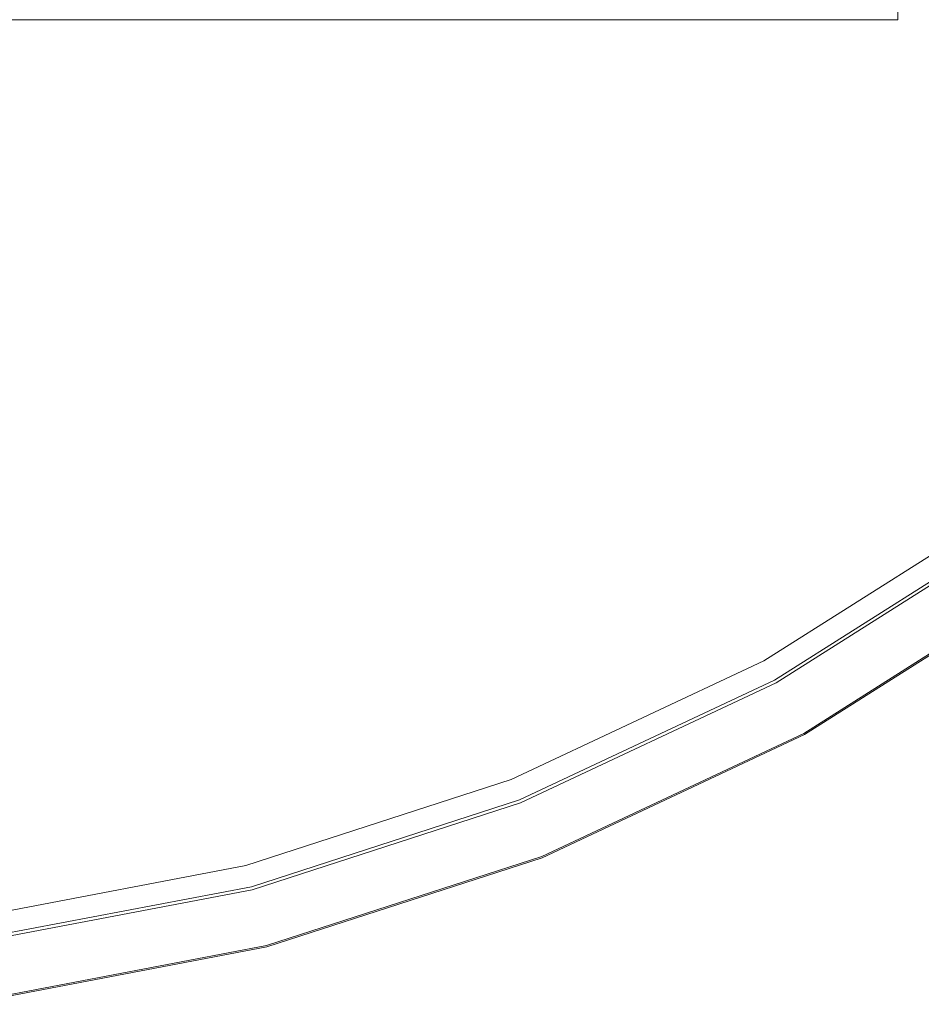
# Model space of a CAD drawing. Extents: x 100 to 500, y -401 to 0.
# Drawn here: x 328 to 407, y -398 to -313 of the extents above; entities that cross this region are included whole.
import ezdxf

# ---------------------------------------------------------------- set-up
doc = ezdxf.new("R2010")
doc.units = 0
doc.header["$LTSCALE"] = 500
doc.header["$MEASUREMENT"] = 0
doc.layers.add('OKAP', color=253, linetype='Continuous')

msp = doc.modelspace()

# ---------------------------------------------------------------- linework, layer by layer
at = {"layer": 'OKAP', "lineweight": 0}
for points, invisible_edges in [([(474.455, -281.93, 1049.997), (252.052, -13.621, 1049.997), (324.165, -390.907, 1049.997), (474.455, -281.93, 1049.997)], 15), ([(404.522, -296.151, 37.678), (250.051, -312.964, 37.678), (195.478, -258.626, 37.678), (404.522, -296.151, 37.678)], 15), ([(474.455, -281.93, 1049.997), (324.165, -390.907, 1049.997), (413.328, -355.674, 1049.997), (474.455, -281.93, 1049.997)], 15), ([(404.522, -296.151, 37.678), (282.993, -312.964, 37.678), (250.051, -312.964, 37.678), (404.522, -296.151, 37.678)], 15), ([(404.522, -296.151, 37.678), (300, -312.964, 37.678), (282.993, -312.964, 37.678), (404.522, -296.151, 37.678)], 15), ([(300, -312.964, 37.678), (404.522, -296.151, 37.678), (311.193, -312.964, 37.678), (300, -312.964, 37.678)], 11), ([(311.193, -312.964, 37.678), (404.522, -296.151, 37.678), (333.745, -312.964, 37.678), (311.193, -312.964, 37.678)], 15), ([(333.745, -312.964, 37.678), (404.522, -296.151, 37.678), (349.949, -312.964, 37.678), (333.745, -312.964, 37.678)], 11), ([(349.949, -312.964, 37.678), (404.522, -296.151, 37.678), (379.745, -312.964, 37.678), (349.949, -312.964, 37.678)], 15), ([(379.745, -312.964, 37.678), (404.522, -296.151, 37.678), (392.867, -312.964, 37.678), (379.745, -312.964, 37.678)], 11), ([(392.867, -312.964, 37.678), (404.522, -296.151, 37.678), (404.522, -312.964, 37.678), (392.867, -312.964, 37.678)], 9), ([(404.522, -312.964, 23.159), (404.522, -296.151, 23.159), (455.954, -298.743, 23.159), (442.322, -317.468, 23.159)], 14), ([(404.522, -296.151, 23.159), (404.522, -312.964, 23.159), (404.522, -312.964, 37.678), (404.522, -296.151, 37.678)], 15), ([(311.193, -312.964, 37.678), (333.745, -312.964, 37.678), (317.007, -312.964, 37.678), (311.193, -312.964, 37.678)], 8), ([(317.007, -312.964, 23.159), (333.745, -312.964, 23.159), (345.94, -378.511, 23.159), (323.153, -382.85, 23.159)], 14), ([(333.745, -312.964, 23.159), (317.007, -312.964, 23.159), (317.007, -312.964, 37.678), (333.745, -312.964, 37.678)], 15), ([(333.745, -312.964, 23.159), (349.949, -312.964, 23.159), (368.002, -371.357, 23.159), (345.94, -378.511, 23.159)], 14), ([(349.949, -312.964, 23.159), (333.745, -312.964, 23.159), (333.745, -312.964, 37.678), (349.949, -312.964, 37.678)], 13), ([(349.949, -312.964, 23.159), (365.364, -312.964, 23.159), (388.991, -361.5, 23.159), (368.002, -371.357, 23.159)], 14), ([(349.949, -312.964, 37.678), (379.745, -312.964, 37.678), (365.364, -312.964, 37.678), (349.949, -312.964, 37.678)], 8), ([(365.364, -312.964, 23.159), (349.949, -312.964, 23.159), (349.949, -312.964, 37.678), (365.364, -312.964, 37.678)], 13), ([(365.364, -312.964, 23.159), (379.745, -312.964, 23.159), (408.575, -349.096, 23.159), (388.991, -361.5, 23.159)], 14), ([(379.745, -312.964, 23.159), (365.364, -312.964, 23.159), (365.364, -312.964, 37.678), (379.745, -312.964, 37.678)], 15), ([(379.745, -312.964, 23.159), (392.867, -312.964, 23.159), (426.446, -334.341, 23.159), (408.575, -349.096, 23.159)], 14), ([(392.867, -312.964, 23.159), (379.745, -312.964, 23.159), (379.745, -312.964, 37.678), (392.867, -312.964, 37.678)], 13), ([(392.867, -312.964, 23.159), (404.522, -312.964, 23.159), (442.322, -317.468, 23.159), (426.446, -334.341, 23.159)], 14), ([(404.522, -312.964, 23.159), (392.867, -312.964, 23.159), (392.867, -312.964, 37.678), (404.522, -312.964, 37.678)], 15), ([(388.991, -361.5, 23.159), (408.575, -349.096, 23.159), (414.457, -357.208, 23.159), (393.81, -370.284, 23.159)], 15), ([(413.328, -355.674, 1049.997), (324.165, -390.907, 1049.997), (370.976, -378.911, 1049.997), (413.328, -355.674, 1049.997)], 15), ([(413.328, -355.674, 1049.997), (370.976, -378.911, 1049.997), (392.884, -368.622, 1049.997), (413.328, -355.674, 1049.997)], 9), ([(395.091, -372.629, 649.997), (416.02, -359.373, 649.997), (413.328, -355.674, 649.997), (392.884, -368.622, 649.997)], 11), ([(392.884, -368.622, 1033.016), (413.328, -355.674, 1033.016), (413.328, -355.674, 1049.997), (392.884, -368.622, 1049.997)], 15), ([(392.884, -368.622, 649.997), (413.328, -355.674, 649.997), (413.328, -355.674, 668.865), (392.884, -368.622, 668.865)], 15), ([(392.884, -368.622, 668.865), (413.328, -355.674, 668.865), (413.328, -355.674, 1033.016), (392.884, -368.622, 1033.016)], 15), ([(414.457, -357.208, 2.069), (393.81, -370.284, 2.069), (393.81, -370.284, 23.159), (414.457, -357.208, 23.159)], 11), ([(414.62, -357.433, 1.033), (393.944, -370.528, 1.033), (393.81, -370.284, 2.069), (414.457, -357.208, 2.069)], 15), ([(415.066, -358.048, 0.275), (394.31, -371.194, 0.275), (393.944, -370.528, 1.033), (414.62, -357.433, 1.033)], 11), ([(415.675, -358.888, -0.003), (394.809, -372.104, -0.003), (394.31, -371.194, 0.275), (415.066, -358.048, 0.275)], 15), ([(394.809, -372.104, -0.003), (415.675, -358.888, -0.003), (416.571, -360.123, -0.003), (395.543, -373.442, -0.003)], 15), ([(395.816, -373.945, 649.595), (416.905, -360.588, 649.595), (416.02, -359.373, 649.997), (395.091, -372.629, 649.997)], 15), ([(417.18, -360.963, 0.275), (396.042, -374.351, 0.275), (395.543, -373.442, -0.003), (416.571, -360.123, -0.003)], 15), ([(396.347, -374.909, 648.497), (417.552, -361.478, 648.497), (416.905, -360.588, 649.595), (395.816, -373.945, 649.595)], 15), ([(417.626, -361.578, 1.033), (396.407, -375.018, 1.033), (396.042, -374.351, 0.275), (417.18, -360.963, 0.275)], 15), ([(396.541, -375.261, 646.997), (417.789, -361.803, 646.997), (417.552, -361.478, 648.497), (396.347, -374.909, 648.497)], 11), ([(368.002, -371.357, 23.159), (388.991, -361.5, 23.159), (393.81, -370.284, 23.159), (371.684, -380.676, 23.159)], 15), ([(417.789, -361.803, 2.069), (396.541, -375.261, 2.069), (396.407, -375.018, 1.033), (417.626, -361.578, 1.033)], 11), ([(417.789, -361.803, 284.789), (417.789, -361.803, 646.997), (396.541, -375.261, 646.997), (396.541, -375.261, 284.789)], 15), ([(417.789, -361.803, 2.069), (417.789, -361.803, 53.159), (396.541, -375.261, 53.159), (396.541, -375.261, 2.069)], 15), ([(417.789, -361.803, 53.159), (417.789, -361.803, 284.789), (396.541, -375.261, 284.789), (396.541, -375.261, 53.159)], 15), ([(372.662, -383.161, 649.997), (395.091, -372.629, 649.997), (392.884, -368.622, 649.997), (370.976, -378.911, 649.997)], 11), ([(370.976, -378.911, 1033.016), (392.884, -368.622, 1033.016), (392.884, -368.622, 1049.997), (370.976, -378.911, 1049.997)], 15), ([(370.976, -378.911, 649.997), (392.884, -368.622, 649.997), (392.884, -368.622, 668.865), (370.976, -378.911, 668.865)], 15), ([(370.976, -378.911, 668.865), (392.884, -368.622, 668.865), (392.884, -368.622, 1033.016), (370.976, -378.911, 1033.016)], 15), ([(393.81, -370.284, 2.069), (371.684, -380.676, 2.069), (371.684, -380.676, 23.159), (393.81, -370.284, 23.159)], 11), ([(393.944, -370.528, 1.033), (371.786, -380.934, 1.033), (371.684, -380.676, 2.069), (393.81, -370.284, 2.069)], 15), ([(394.31, -371.194, 0.275), (372.065, -381.641, 0.275), (371.786, -380.934, 1.033), (393.944, -370.528, 1.033)], 11), ([(345.94, -378.511, 23.159), (368.002, -371.357, 23.159), (371.684, -380.676, 23.159), (348.427, -388.217, 23.159)], 15), ([(394.809, -372.104, -0.003), (372.447, -382.606, -0.003), (372.065, -381.641, 0.275), (394.31, -371.194, 0.275)], 15), ([(372.447, -382.606, -0.003), (394.809, -372.104, -0.003), (395.543, -373.442, -0.003), (373.008, -384.025, -0.003)], 15), ([(373.216, -384.558, 649.595), (395.816, -373.945, 649.595), (395.091, -372.629, 649.997), (372.662, -383.161, 649.997)], 15), ([(396.042, -374.351, 0.275), (373.389, -384.99, 0.275), (373.008, -384.025, -0.003), (395.543, -373.442, -0.003)], 15), ([(373.622, -385.581, 648.497), (396.347, -374.909, 648.497), (395.816, -373.945, 649.595), (373.216, -384.558, 649.595)], 15), ([(396.407, -375.018, 1.033), (373.668, -385.697, 1.033), (373.389, -384.99, 0.275), (396.042, -374.351, 0.275)], 15), ([(373.77, -385.955, 646.997), (396.541, -375.261, 646.997), (396.347, -374.909, 648.497), (373.622, -385.581, 648.497)], 11), ([(396.541, -375.261, 2.069), (373.77, -385.955, 2.069), (373.668, -385.697, 1.033), (396.407, -375.018, 1.033)], 11), ([(396.541, -375.261, 284.789), (396.541, -375.261, 646.997), (373.77, -385.955, 646.997), (373.77, -385.955, 284.789)], 15), ([(396.541, -375.261, 2.069), (396.541, -375.261, 53.159), (373.77, -385.955, 53.159), (373.77, -385.955, 2.069)], 15), ([(396.541, -375.261, 53.159), (396.541, -375.261, 284.789), (373.77, -385.955, 284.789), (373.77, -385.955, 53.159)], 15), ([(323.153, -382.85, 23.159), (345.94, -378.511, 23.159), (348.427, -388.217, 23.159), (324.406, -392.791, 23.159)], 15), ([(370.976, -378.911, 1049.997), (324.165, -390.907, 1049.997), (347.948, -386.379, 1049.997), (370.976, -378.911, 1049.997)], 9), ([(349.087, -390.806, 649.997), (372.662, -383.161, 649.997), (370.976, -378.911, 649.997), (347.948, -386.379, 649.997)], 11), ([(347.948, -386.379, 1033.016), (370.976, -378.911, 1033.016), (370.976, -378.911, 1049.997), (347.948, -386.379, 1049.997)], 15), ([(347.948, -386.379, 649.997), (370.976, -378.911, 649.997), (370.976, -378.911, 668.865), (347.948, -386.379, 668.865)], 15), ([(347.948, -386.379, 668.865), (370.976, -378.911, 668.865), (370.976, -378.911, 1033.016), (347.948, -386.379, 1033.016)], 15), ([(371.684, -380.676, 2.069), (348.427, -388.217, 2.069), (348.427, -388.217, 23.159), (371.684, -380.676, 23.159)], 11), ([(371.786, -380.934, 1.033), (348.496, -388.487, 1.033), (348.427, -388.217, 2.069), (371.684, -380.676, 2.069)], 15), ([(372.065, -381.641, 0.275), (348.685, -389.223, 0.275), (348.496, -388.487, 1.033), (371.786, -380.934, 1.033)], 11), ([(372.447, -382.606, -0.003), (348.942, -390.228, -0.003), (348.685, -389.223, 0.275), (372.065, -381.641, 0.275)], 15), ([(348.942, -390.228, -0.003), (372.447, -382.606, -0.003), (373.008, -384.025, -0.003), (349.321, -391.706, -0.003)], 15), ([(349.462, -392.261, 649.595), (373.216, -384.558, 649.595), (372.662, -383.161, 649.997), (349.087, -390.806, 649.997)], 15), ([(373.389, -384.99, 0.275), (349.579, -392.711, 0.275), (349.321, -391.706, -0.003), (373.008, -384.025, -0.003)], 15), ([(349.736, -393.327, 648.497), (373.622, -385.581, 648.497), (373.216, -384.558, 649.595), (349.462, -392.261, 649.595)], 15), ([(373.668, -385.697, 1.033), (349.767, -393.447, 1.033), (349.579, -392.711, 0.275), (373.389, -384.99, 0.275)], 15), ([(349.836, -393.717, 646.997), (373.77, -385.955, 646.997), (373.622, -385.581, 648.497), (349.736, -393.327, 648.497)], 11), ([(373.77, -385.955, 2.069), (349.836, -393.717, 2.069), (349.767, -393.447, 1.033), (373.668, -385.697, 1.033)], 11), ([(373.77, -385.955, 284.789), (373.77, -385.955, 646.997), (349.836, -393.717, 646.997), (349.836, -393.717, 284.789)], 15), ([(373.77, -385.955, 2.069), (373.77, -385.955, 53.159), (349.836, -393.717, 53.159), (349.836, -393.717, 2.069)], 15), ([(373.77, -385.955, 53.159), (373.77, -385.955, 284.789), (349.836, -393.717, 284.789), (349.836, -393.717, 53.159)], 15), ([(324.739, -395.441, 649.997), (349.087, -390.806, 649.997), (347.948, -386.379, 649.997), (324.165, -390.907, 649.997)], 11), ([(324.165, -390.907, 1033.016), (347.948, -386.379, 1033.016), (347.948, -386.379, 1049.997), (324.165, -390.907, 1049.997)], 15), ([(324.165, -390.907, 649.997), (347.948, -386.379, 649.997), (347.948, -386.379, 668.865), (324.165, -390.907, 668.865)], 15), ([(324.165, -390.907, 668.865), (347.948, -386.379, 668.865), (347.948, -386.379, 1033.016), (324.165, -390.907, 1033.016)], 15), ([(348.427, -388.217, 2.069), (324.406, -392.791, 2.069), (324.406, -392.791, 23.159), (348.427, -388.217, 23.159)], 11), ([(348.496, -388.487, 1.033), (324.441, -393.066, 1.033), (324.406, -392.791, 2.069), (348.427, -388.217, 2.069)], 15), ([(348.685, -389.223, 0.275), (324.536, -393.82, 0.275), (324.441, -393.066, 1.033), (348.496, -388.487, 1.033)], 11), ([(348.942, -390.228, -0.003), (324.666, -394.85, -0.003), (324.536, -393.82, 0.275), (348.685, -389.223, 0.275)], 15), ([(324.666, -394.85, -0.003), (348.942, -390.228, -0.003), (349.321, -391.706, -0.003), (324.856, -396.363, -0.003)], 15), ([(324.927, -396.932, 649.595), (349.462, -392.261, 649.595), (349.087, -390.806, 649.997), (324.739, -395.441, 649.997)], 15), ([(349.579, -392.711, 0.275), (324.986, -397.393, 0.275), (324.856, -396.363, -0.003), (349.321, -391.706, -0.003)], 15), ([(325.065, -398.023, 648.497), (349.736, -393.327, 648.497), (349.462, -392.261, 649.595), (324.927, -396.932, 649.595)], 15), ([(349.767, -393.447, 1.033), (325.081, -398.147, 1.033), (324.986, -397.393, 0.275), (349.579, -392.711, 0.275)], 15), ([(325.116, -398.423, 646.997), (349.836, -393.717, 646.997), (349.736, -393.327, 648.497), (325.065, -398.023, 648.497)], 11), ([(349.836, -393.717, 2.069), (325.116, -398.423, 2.069), (325.081, -398.147, 1.033), (349.767, -393.447, 1.033)], 11), ([(349.836, -393.717, 284.789), (349.836, -393.717, 646.997), (325.116, -398.423, 646.997), (325.116, -398.423, 284.789)], 15), ([(349.836, -393.717, 2.069), (349.836, -393.717, 53.159), (325.116, -398.423, 53.159), (325.116, -398.423, 2.069)], 15), ([(349.836, -393.717, 53.159), (349.836, -393.717, 284.789), (325.116, -398.423, 284.789), (325.116, -398.423, 53.159)], 15)]:
    msp.add_3dface(points, dxfattribs=dict(at, invisible_edges=invisible_edges))

doc.saveas('drawing.dxf')
